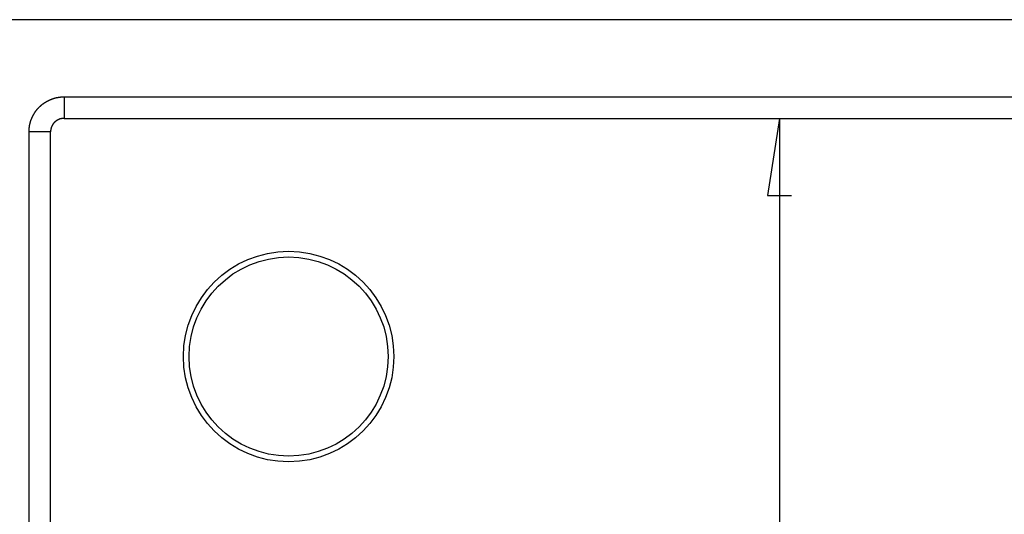
# Model space of a CAD drawing. Units: millimetres. Extents: x 0 to 841, y 0 to 594.
# Drawn here: x 76 to 118, y 500 to 521 of the extents above; entities that cross this region are included whole.
import ezdxf

# ---------------------------------------------------------------- set-up
doc = ezdxf.new("R2010")
doc.units = ezdxf.units.MM
doc.layers.add('LAYER_1', color=179, linetype='Continuous')
doc.layers.add('SLD-0', color=179, linetype='Continuous')

msp = doc.modelspace()

# ---------------------------------------------------------------- linework, layer by layer
at = {"layer": 'LAYER_1'}
for p, q in [((108.188, 516.543), (107.68, 513.241)), ((108.188, 516.543), (108.188, 388.178)), ((107.68, 513.241), (108.696, 513.241))]:
    msp.add_line(p, q, dxfattribs=at)
at = {"layer": 'SLD-0'}
for p, q in [((207.093, 520.761), (75.293, 520.761)), ((76.623, 517.112), (76.63, 517.118)), ((76.63, 517.118), (76.637, 517.124)), ((76.637, 517.124), (76.644, 517.13)), ((76.644, 517.13), (76.651, 517.136)), ((76.651, 517.136), (76.658, 517.141)), ((76.658, 517.141), (76.666, 517.147)), ((76.666, 517.147), (76.673, 517.153)), ((76.673, 517.153), (76.68, 517.158)), ((76.68, 517.158), (76.688, 517.164)), ((76.688, 517.164), (76.695, 517.169)), ((76.695, 517.169), (76.702, 517.175)), ((76.702, 517.175), (76.71, 517.18)), ((76.71, 517.18), (76.717, 517.185)), ((76.717, 517.185), (76.725, 517.191)), ((76.725, 517.191), (76.732, 517.196)), ((76.732, 517.196), (76.74, 517.201)), ((76.74, 517.201), (76.748, 517.206)), ((76.748, 517.206), (76.755, 517.211)), ((76.755, 517.211), (76.763, 517.216)), ((76.763, 517.216), (76.771, 517.221)), ((76.771, 517.221), (76.778, 517.226)), ((76.778, 517.226), (76.786, 517.231)), ((76.786, 517.231), (76.794, 517.236)), ((76.794, 517.236), (76.802, 517.241)), ((76.802, 517.241), (76.81, 517.246)), ((76.81, 517.246), (76.817, 517.251)), ((76.817, 517.251), (76.825, 517.255)), ((76.825, 517.255), (76.833, 517.26)), ((76.833, 517.26), (76.841, 517.264)), ((76.841, 517.264), (76.849, 517.269)), ((76.849, 517.269), (76.857, 517.273)), ((76.857, 517.273), (76.865, 517.278)), ((76.865, 517.278), (76.873, 517.282)), ((76.873, 517.282), (76.882, 517.287)), ((76.882, 517.287), (76.89, 517.291)), ((76.89, 517.291), (76.898, 517.295)), ((76.898, 517.295), (76.906, 517.299)), ((76.906, 517.299), (76.914, 517.303)), ((76.914, 517.303), (76.922, 517.308)), ((76.922, 517.308), (76.931, 517.312)), ((76.931, 517.312), (76.939, 517.316)), ((76.939, 517.316), (76.947, 517.32)), ((76.947, 517.32), (76.956, 517.323)), ((76.956, 517.323), (76.964, 517.327)), ((76.964, 517.327), (76.972, 517.331)), ((76.972, 517.331), (76.981, 517.335)), ((76.981, 517.335), (76.989, 517.339)), ((76.989, 517.339), (76.998, 517.342)), ((76.998, 517.342), (77.006, 517.346)), ((77.006, 517.346), (77.015, 517.349)), ((77.015, 517.349), (77.023, 517.353)), ((77.023, 517.353), (77.032, 517.356)), ((77.032, 517.356), (77.04, 517.36)), ((77.04, 517.36), (77.049, 517.363)), ((77.049, 517.363), (77.057, 517.366)), ((77.057, 517.366), (77.066, 517.37)), ((77.066, 517.37), (77.074, 517.373)), ((77.074, 517.373), (77.083, 517.376)), ((77.083, 517.376), (77.092, 517.379)), ((77.092, 517.379), (77.1, 517.382)), ((77.1, 517.382), (77.109, 517.385)), ((77.109, 517.385), (77.118, 517.388)), ((77.118, 517.388), (77.127, 517.391)), ((77.127, 517.391), (77.135, 517.394)), ((77.135, 517.394), (77.144, 517.396)), ((77.144, 517.396), (77.153, 517.399)), ((77.153, 517.399), (77.162, 517.402)), ((77.162, 517.402), (77.171, 517.404)), ((77.171, 517.404), (77.179, 517.407)), ((77.179, 517.407), (77.188, 517.409)), ((77.188, 517.409), (77.197, 517.412)), ((77.197, 517.412), (77.206, 517.414)), ((77.206, 517.414), (77.215, 517.417)), ((77.215, 517.417), (77.224, 517.419)), ((77.224, 517.419), (77.233, 517.421)), ((77.233, 517.421), (77.242, 517.423)), ((77.242, 517.423), (77.251, 517.425)), ((77.251, 517.425), (77.26, 517.428)), ((77.26, 517.428), (77.269, 517.43)), ((77.269, 517.43), (77.278, 517.432)), ((77.278, 517.432), (77.287, 517.433)), ((77.287, 517.433), (77.296, 517.435)), ((77.296, 517.435), (77.305, 517.437)), ((77.305, 517.437), (77.314, 517.439)), ((77.314, 517.439), (77.323, 517.441)), ((77.323, 517.441), (77.332, 517.442)), ((77.332, 517.442), (77.341, 517.444)), ((77.341, 517.444), (77.35, 517.445)), ((77.35, 517.445), (77.359, 517.447)), ((77.359, 517.447), (77.368, 517.448)), ((77.368, 517.448), (77.377, 517.449)), ((77.377, 517.449), (77.386, 517.451)), ((77.386, 517.451), (77.395, 517.452)), ((77.395, 517.452), (77.405, 517.453)), ((77.405, 517.453), (77.414, 517.454)), ((77.414, 517.454), (77.423, 517.455)), ((77.423, 517.455), (77.432, 517.456)), ((77.432, 517.456), (77.441, 517.457)), ((77.441, 517.457), (77.45, 517.458)), ((77.45, 517.458), (77.459, 517.459)), ((77.459, 517.459), (77.469, 517.46)), ((77.469, 517.46), (77.478, 517.461)), ((77.478, 517.461), (77.487, 517.461)), ((77.487, 517.461), (77.496, 517.462)), ((77.496, 517.462), (77.505, 517.463)), ((77.505, 517.463), (77.515, 517.463)), ((77.515, 517.463), (77.524, 517.463)), ((77.524, 517.463), (77.533, 517.464)), ((77.533, 517.464), (77.542, 517.464)), ((77.542, 517.464), (77.551, 517.464)), ((77.551, 517.464), (77.561, 517.465)), ((77.561, 517.465), (77.57, 517.465)), ((77.57, 517.465), (77.579, 517.465)), ((77.579, 517.465), (77.588, 517.465)), ((77.588, 517.465), (77.588, 516.543)), ((77.588, 517.465), (204.797, 517.465)), ((76.276, 516.688), (76.28, 516.696)), ((76.28, 516.696), (76.284, 516.704)), ((76.284, 516.704), (76.289, 516.712)), ((76.289, 516.712), (76.294, 516.72)), ((76.294, 516.72), (76.298, 516.728)), ((76.298, 516.728), (76.303, 516.736)), ((76.303, 516.736), (76.308, 516.744)), ((76.308, 516.744), (76.312, 516.752)), ((76.312, 516.752), (76.317, 516.759)), ((76.317, 516.759), (76.322, 516.767)), ((76.322, 516.767), (76.327, 516.775)), ((76.327, 516.775), (76.332, 516.783)), ((76.332, 516.783), (76.337, 516.79)), ((76.337, 516.79), (76.342, 516.798)), ((76.342, 516.798), (76.347, 516.806)), ((76.347, 516.806), (76.352, 516.813)), ((76.352, 516.813), (76.357, 516.821)), ((76.357, 516.821), (76.363, 516.829)), ((76.363, 516.829), (76.368, 516.836)), ((76.368, 516.836), (76.373, 516.844)), ((76.373, 516.844), (76.379, 516.851)), ((76.379, 516.851), (76.384, 516.858)), ((76.384, 516.858), (76.39, 516.866)), ((76.39, 516.866), (76.395, 516.873)), ((76.395, 516.873), (76.401, 516.88)), ((76.401, 516.88), (76.406, 516.888)), ((76.406, 516.888), (76.412, 516.895)), ((76.412, 516.895), (76.418, 516.902)), ((76.418, 516.902), (76.423, 516.909)), ((76.423, 516.909), (76.429, 516.916)), ((76.429, 516.916), (76.435, 516.924)), ((76.435, 516.924), (76.441, 516.931)), ((76.441, 516.931), (76.447, 516.938)), ((76.447, 516.938), (76.453, 516.945)), ((76.453, 516.945), (76.459, 516.952)), ((76.459, 516.952), (76.465, 516.959)), ((76.465, 516.959), (76.471, 516.965)), ((76.471, 516.965), (76.477, 516.972)), ((76.477, 516.972), (76.483, 516.979)), ((76.483, 516.979), (76.49, 516.986)), ((76.49, 516.986), (76.496, 516.993)), ((76.496, 516.993), (76.502, 516.999)), ((76.502, 516.999), (76.508, 517.006)), ((76.508, 517.006), (76.515, 517.013)), ((76.515, 517.013), (76.521, 517.019)), ((76.521, 517.019), (76.528, 517.026)), ((76.528, 517.026), (76.534, 517.032)), ((76.534, 517.032), (76.541, 517.039)), ((76.541, 517.039), (76.547, 517.045)), ((76.547, 517.045), (76.554, 517.051)), ((76.554, 517.051), (76.561, 517.058)), ((76.561, 517.058), (76.568, 517.064)), ((76.568, 517.064), (76.574, 517.07)), ((76.574, 517.07), (76.581, 517.076)), ((76.581, 517.076), (76.588, 517.082)), ((76.588, 517.082), (76.595, 517.089)), ((76.595, 517.089), (76.602, 517.095)), ((76.602, 517.095), (76.609, 517.101)), ((76.609, 517.101), (76.616, 517.107)), ((76.616, 517.107), (76.623, 517.112)), ((76.12, 516.267), (76.122, 516.276)), ((76.122, 516.276), (76.124, 516.285)), ((76.124, 516.285), (76.126, 516.294)), ((76.126, 516.294), (76.128, 516.303)), ((76.128, 516.303), (76.13, 516.312)), ((76.13, 516.312), (76.132, 516.321)), ((76.132, 516.321), (76.134, 516.33)), ((76.134, 516.33), (76.137, 516.339)), ((76.137, 516.339), (76.139, 516.347)), ((76.139, 516.347), (76.142, 516.356)), ((76.142, 516.356), (76.144, 516.365)), ((76.144, 516.365), (76.146, 516.374)), ((76.146, 516.374), (76.149, 516.383)), ((76.149, 516.383), (76.152, 516.392)), ((76.152, 516.392), (76.154, 516.4)), ((76.154, 516.4), (76.157, 516.409)), ((76.157, 516.409), (76.16, 516.418)), ((76.16, 516.418), (76.163, 516.427)), ((76.163, 516.427), (76.165, 516.436)), ((76.165, 516.436), (76.168, 516.444)), ((76.168, 516.444), (76.171, 516.453)), ((76.171, 516.453), (76.174, 516.462)), ((76.174, 516.462), (76.178, 516.47)), ((76.178, 516.47), (76.181, 516.479)), ((76.181, 516.479), (76.184, 516.488)), ((76.184, 516.488), (76.187, 516.496)), ((76.187, 516.496), (76.19, 516.505)), ((76.19, 516.505), (76.194, 516.513)), ((76.194, 516.513), (76.197, 516.522)), ((76.197, 516.522), (76.201, 516.53)), ((76.201, 516.53), (76.204, 516.539)), ((76.204, 516.539), (76.208, 516.547)), ((76.208, 516.547), (76.211, 516.556)), ((76.211, 516.556), (76.215, 516.564)), ((76.215, 516.564), (76.219, 516.573)), ((76.219, 516.573), (76.222, 516.581)), ((76.222, 516.581), (76.226, 516.589)), ((76.226, 516.589), (76.23, 516.598)), ((76.23, 516.598), (76.234, 516.606)), ((76.234, 516.606), (76.238, 516.614)), ((76.238, 516.614), (76.242, 516.623)), ((76.242, 516.623), (76.246, 516.631)), ((76.246, 516.631), (76.25, 516.639)), ((76.25, 516.639), (76.254, 516.647)), ((76.254, 516.647), (76.258, 516.656)), ((76.258, 516.656), (76.262, 516.664)), ((76.262, 516.664), (76.267, 516.672)), ((76.267, 516.672), (76.271, 516.68)), ((76.271, 516.68), (76.276, 516.688)), ((77.1, 516.274), (77.098, 516.271)), ((77.102, 516.277), (77.1, 516.274)), ((77.104, 516.28), (77.102, 516.277)), ((77.106, 516.283), (77.104, 516.28)), ((77.108, 516.286), (77.106, 516.283)), ((77.11, 516.289), (77.108, 516.286)), ((77.112, 516.292), (77.11, 516.289)), ((77.114, 516.295), (77.112, 516.292)), ((77.116, 516.298), (77.114, 516.295)), ((77.118, 516.301), (77.116, 516.298)), ((77.12, 516.304), (77.118, 516.301)), ((77.122, 516.307), (77.12, 516.304)), ((77.124, 516.309), (77.122, 516.307)), ((77.126, 516.312), (77.124, 516.309)), ((77.128, 516.315), (77.126, 516.312)), ((77.13, 516.318), (77.128, 516.315)), ((77.133, 516.321), (77.13, 516.318)), ((77.135, 516.324), (77.133, 516.321)), ((77.137, 516.326), (77.135, 516.324)), ((77.139, 516.329), (77.137, 516.326)), ((77.141, 516.332), (77.139, 516.329)), ((77.144, 516.335), (77.141, 516.332)), ((77.146, 516.337), (77.144, 516.335)), ((77.148, 516.34), (77.146, 516.337)), ((77.151, 516.343), (77.148, 516.34)), ((77.153, 516.345), (77.151, 516.343)), ((77.155, 516.348), (77.153, 516.345)), ((77.158, 516.351), (77.155, 516.348)), ((77.16, 516.353), (77.158, 516.351)), ((77.162, 516.356), (77.16, 516.353)), ((77.165, 516.359), (77.162, 516.356)), ((77.167, 516.361), (77.165, 516.359)), ((77.17, 516.364), (77.167, 516.361)), ((77.172, 516.366), (77.17, 516.364)), ((77.174, 516.369), (77.172, 516.366)), ((77.177, 516.371), (77.174, 516.369)), ((77.179, 516.374), (77.177, 516.371)), ((77.182, 516.376), (77.179, 516.374)), ((77.185, 516.379), (77.182, 516.376)), ((77.187, 516.381), (77.185, 516.379)), ((77.19, 516.384), (77.187, 516.381)), ((77.192, 516.386), (77.19, 516.384)), ((77.195, 516.389), (77.192, 516.386)), ((77.197, 516.391), (77.195, 516.389)), ((77.2, 516.393), (77.197, 516.391)), ((77.203, 516.396), (77.2, 516.393)), ((77.205, 516.398), (77.203, 516.396)), ((77.208, 516.401), (77.205, 516.398)), ((77.211, 516.403), (77.208, 516.401)), ((77.213, 516.405), (77.211, 516.403)), ((77.216, 516.407), (77.213, 516.405)), ((77.219, 516.41), (77.216, 516.407)), ((77.222, 516.412), (77.219, 516.41)), ((77.224, 516.414), (77.222, 516.412)), ((77.227, 516.416), (77.224, 516.414)), ((77.23, 516.419), (77.227, 516.416)), ((77.233, 516.421), (77.23, 516.419)), ((77.235, 516.423), (77.233, 516.421)), ((77.238, 516.425), (77.235, 516.423)), ((77.241, 516.427), (77.238, 516.425)), ((77.244, 516.429), (77.241, 516.427)), ((77.247, 516.431), (77.244, 516.429)), ((77.25, 516.433), (77.247, 516.431)), ((77.253, 516.436), (77.25, 516.433)), ((77.255, 516.438), (77.253, 516.436)), ((77.258, 516.44), (77.255, 516.438)), ((77.261, 516.442), (77.258, 516.44)), ((77.264, 516.444), (77.261, 516.442)), ((77.267, 516.446), (77.264, 516.444)), ((77.27, 516.448), (77.267, 516.446)), ((77.273, 516.449), (77.27, 516.448)), ((77.276, 516.451), (77.273, 516.449)), ((77.279, 516.453), (77.276, 516.451)), ((77.282, 516.455), (77.279, 516.453)), ((77.285, 516.457), (77.282, 516.455)), ((77.288, 516.459), (77.285, 516.457)), ((77.291, 516.461), (77.288, 516.459)), ((77.294, 516.462), (77.291, 516.461)), ((77.297, 516.464), (77.294, 516.462)), ((77.3, 516.466), (77.297, 516.464)), ((77.303, 516.468), (77.3, 516.466)), ((77.306, 516.469), (77.303, 516.468)), ((77.31, 516.471), (77.306, 516.469)), ((77.313, 516.473), (77.31, 516.471)), ((77.316, 516.475), (77.313, 516.473)), ((77.319, 516.476), (77.316, 516.475)), ((77.322, 516.478), (77.319, 516.476)), ((77.325, 516.479), (77.322, 516.478)), ((77.328, 516.481), (77.325, 516.479)), ((77.332, 516.483), (77.328, 516.481)), ((77.335, 516.484), (77.332, 516.483)), ((77.338, 516.486), (77.335, 516.484)), ((77.341, 516.487), (77.338, 516.486)), ((77.344, 516.489), (77.341, 516.487)), ((77.348, 516.49), (77.344, 516.489)), ((77.351, 516.492), (77.348, 516.49)), ((77.354, 516.493), (77.351, 516.492)), ((77.357, 516.495), (77.354, 516.493)), ((77.361, 516.496), (77.357, 516.495)), ((77.364, 516.497), (77.361, 516.496)), ((77.367, 516.499), (77.364, 516.497)), ((77.37, 516.5), (77.367, 516.499)), ((77.374, 516.501), (77.37, 516.5)), ((77.377, 516.503), (77.374, 516.501)), ((77.38, 516.504), (77.377, 516.503)), ((77.384, 516.505), (77.38, 516.504)), ((77.387, 516.507), (77.384, 516.505)), ((77.39, 516.508), (77.387, 516.507)), ((77.394, 516.509), (77.39, 516.508)), ((77.397, 516.51), (77.394, 516.509)), ((77.4, 516.511), (77.397, 516.51)), ((77.404, 516.512), (77.4, 516.511)), ((77.407, 516.514), (77.404, 516.512)), ((77.41, 516.515), (77.407, 516.514)), ((77.414, 516.516), (77.41, 516.515)), ((77.417, 516.517), (77.414, 516.516)), ((77.42, 516.518), (77.417, 516.517)), ((77.424, 516.519), (77.42, 516.518)), ((77.427, 516.52), (77.424, 516.519)), ((77.431, 516.521), (77.427, 516.52)), ((77.434, 516.522), (77.431, 516.521)), ((77.437, 516.523), (77.434, 516.522)), ((77.441, 516.524), (77.437, 516.523)), ((77.444, 516.525), (77.441, 516.524)), ((77.448, 516.526), (77.444, 516.525)), ((77.451, 516.526), (77.448, 516.526)), ((77.455, 516.527), (77.451, 516.526)), ((77.458, 516.528), (77.455, 516.527)), ((77.462, 516.529), (77.458, 516.528)), ((77.465, 516.53), (77.462, 516.529)), ((77.469, 516.53), (77.465, 516.53)), ((77.472, 516.531), (77.469, 516.53)), ((77.475, 516.532), (77.472, 516.531)), ((77.479, 516.533), (77.475, 516.532)), ((77.482, 516.533), (77.479, 516.533)), ((77.486, 516.534), (77.482, 516.533)), ((77.489, 516.535), (77.486, 516.534)), ((77.493, 516.535), (77.489, 516.535)), ((77.496, 516.536), (77.493, 516.535)), ((77.5, 516.536), (77.496, 516.536)), ((77.503, 516.537), (77.5, 516.536)), ((77.507, 516.537), (77.503, 516.537)), ((77.51, 516.538), (77.507, 516.537)), ((77.514, 516.538), (77.51, 516.538)), ((77.517, 516.539), (77.514, 516.538)), ((77.521, 516.539), (77.517, 516.539)), ((77.525, 516.54), (77.521, 516.539)), ((77.528, 516.54), (77.525, 516.54)), ((77.532, 516.54), (77.528, 516.54)), ((77.535, 516.541), (77.532, 516.54)), ((77.539, 516.541), (77.535, 516.541)), ((77.542, 516.541), (77.539, 516.541)), ((77.546, 516.542), (77.542, 516.541)), ((77.549, 516.542), (77.546, 516.542)), ((77.553, 516.542), (77.549, 516.542)), ((77.556, 516.542), (77.553, 516.542)), ((77.56, 516.543), (77.556, 516.542)), ((77.563, 516.543), (77.56, 516.543)), ((77.567, 516.543), (77.563, 516.543)), ((77.571, 516.543), (77.567, 516.543)), ((77.574, 516.543), (77.571, 516.543)), ((77.578, 516.543), (77.574, 516.543)), ((77.581, 516.543), (77.578, 516.543)), ((77.585, 516.543), (77.581, 516.543)), ((77.588, 516.543), (77.585, 516.543)), ((77.588, 516.543), (204.797, 516.543)), ((76.089, 516.011), (76.09, 516.02)), ((76.089, 516.002), (76.089, 516.011)), ((76.089, 515.993), (76.089, 516.002)), ((76.089, 515.983), (76.089, 515.993)), ((76.089, 515.974), (76.089, 515.983)), ((76.089, 515.965), (76.089, 515.974)), ((77.01, 515.965), (76.089, 515.965)), ((76.089, 388.756), (76.089, 515.965)), ((76.09, 516.039), (76.091, 516.048)), ((76.09, 516.03), (76.09, 516.039)), ((76.09, 516.02), (76.09, 516.03)), ((76.091, 516.057), (76.092, 516.066)), ((76.091, 516.048), (76.091, 516.057)), ((76.092, 516.066), (76.093, 516.076)), ((76.093, 516.085), (76.094, 516.094)), ((76.093, 516.076), (76.093, 516.085)), ((76.094, 516.094), (76.095, 516.103)), ((76.095, 516.103), (76.096, 516.112)), ((76.096, 516.112), (76.097, 516.121)), ((76.097, 516.121), (76.098, 516.131)), ((76.098, 516.131), (76.099, 516.14)), ((76.099, 516.14), (76.1, 516.149)), ((76.1, 516.149), (76.101, 516.158)), ((76.101, 516.158), (76.103, 516.167)), ((76.103, 516.167), (76.104, 516.176)), ((76.104, 516.176), (76.105, 516.185)), ((76.105, 516.185), (76.107, 516.194)), ((76.107, 516.194), (76.108, 516.204)), ((76.108, 516.204), (76.11, 516.213)), ((76.11, 516.213), (76.111, 516.222)), ((76.111, 516.222), (76.113, 516.231)), ((76.113, 516.231), (76.115, 516.24)), ((76.115, 516.24), (76.116, 516.249)), ((76.116, 516.249), (76.118, 516.258)), ((76.118, 516.258), (76.12, 516.267)), ((77.011, 515.986), (77.01, 515.983)), ((77.01, 515.983), (77.01, 515.979)), ((77.01, 515.979), (77.01, 515.976)), ((77.01, 515.976), (77.01, 515.972)), ((77.01, 515.972), (77.01, 515.969)), ((77.01, 515.969), (77.01, 515.965)), ((77.01, 388.756), (77.01, 515.965)), ((77.012, 516.008), (77.011, 516.004)), ((77.011, 516.004), (77.011, 516.001)), ((77.011, 516.001), (77.011, 515.997)), ((77.011, 515.997), (77.011, 515.993)), ((77.011, 515.993), (77.011, 515.99)), ((77.011, 515.99), (77.011, 515.986)), ((77.013, 516.018), (77.012, 516.015)), ((77.012, 516.015), (77.012, 516.011)), ((77.012, 516.011), (77.012, 516.008)), ((77.014, 516.029), (77.013, 516.025)), ((77.013, 516.025), (77.013, 516.022)), ((77.013, 516.022), (77.013, 516.018)), ((77.015, 516.036), (77.014, 516.032)), ((77.014, 516.032), (77.014, 516.029)), ((77.016, 516.043), (77.015, 516.039)), ((77.015, 516.039), (77.015, 516.036)), ((77.017, 516.05), (77.016, 516.046)), ((77.016, 516.046), (77.016, 516.043)), ((77.018, 516.057), (77.017, 516.054)), ((77.017, 516.054), (77.017, 516.05)), ((77.019, 516.064), (77.018, 516.061)), ((77.018, 516.061), (77.018, 516.057)), ((77.02, 516.067), (77.019, 516.064)), ((77.021, 516.074), (77.02, 516.071)), ((77.02, 516.071), (77.02, 516.067)), ((77.022, 516.078), (77.021, 516.074)), ((77.023, 516.085), (77.022, 516.081)), ((77.022, 516.081), (77.022, 516.078)), ((77.024, 516.088), (77.023, 516.085)), ((77.025, 516.092), (77.024, 516.088)), ((77.026, 516.099), (77.025, 516.095)), ((77.025, 516.095), (77.025, 516.092)), ((77.027, 516.102), (77.026, 516.099)), ((77.028, 516.106), (77.027, 516.102)), ((77.029, 516.109), (77.028, 516.106)), ((77.03, 516.112), (77.029, 516.109)), ((77.031, 516.116), (77.03, 516.112)), ((77.032, 516.123), (77.031, 516.119)), ((77.031, 516.119), (77.031, 516.116)), ((77.033, 516.126), (77.032, 516.123)), ((77.034, 516.13), (77.033, 516.126)), ((77.035, 516.133), (77.034, 516.13)), ((77.037, 516.136), (77.035, 516.133)), ((77.038, 516.14), (77.037, 516.136)), ((77.039, 516.143), (77.038, 516.14)), ((77.04, 516.146), (77.039, 516.143)), ((77.041, 516.15), (77.04, 516.146)), ((77.042, 516.153), (77.041, 516.15)), ((77.043, 516.157), (77.042, 516.153)), ((77.044, 516.16), (77.043, 516.157)), ((77.046, 516.163), (77.044, 516.16)), ((77.047, 516.167), (77.046, 516.163)), ((77.048, 516.17), (77.047, 516.167)), ((77.049, 516.173), (77.048, 516.17)), ((77.051, 516.176), (77.049, 516.173)), ((77.052, 516.18), (77.051, 516.176)), ((77.053, 516.183), (77.052, 516.18)), ((77.055, 516.186), (77.053, 516.183)), ((77.056, 516.19), (77.055, 516.186)), ((77.057, 516.193), (77.056, 516.19)), ((77.059, 516.196), (77.057, 516.193)), ((77.06, 516.199), (77.059, 516.196)), ((77.062, 516.203), (77.06, 516.199)), ((77.063, 516.206), (77.062, 516.203)), ((77.065, 516.209), (77.063, 516.206)), ((77.066, 516.212), (77.065, 516.209)), ((77.068, 516.215), (77.066, 516.212)), ((77.069, 516.219), (77.068, 516.215)), ((77.071, 516.222), (77.069, 516.219)), ((77.072, 516.225), (77.071, 516.222)), ((77.074, 516.228), (77.072, 516.225)), ((77.076, 516.231), (77.074, 516.228)), ((77.077, 516.234), (77.076, 516.231)), ((77.079, 516.238), (77.077, 516.234)), ((77.081, 516.241), (77.079, 516.238)), ((77.082, 516.244), (77.081, 516.241)), ((77.084, 516.247), (77.082, 516.244)), ((77.086, 516.25), (77.084, 516.247)), ((77.087, 516.253), (77.086, 516.25)), ((77.089, 516.256), (77.087, 516.253)), ((77.091, 516.259), (77.089, 516.256)), ((77.093, 516.262), (77.091, 516.259)), ((77.095, 516.265), (77.093, 516.262)), ((77.096, 516.268), (77.095, 516.265)), ((77.098, 516.271), (77.096, 516.268))]:
    msp.add_line(p, q, dxfattribs=at)
for radius in [4.5, 4.256]:
    msp.add_circle((87.193, 506.361), radius, dxfattribs=at)

doc.saveas('drawing.dxf')
